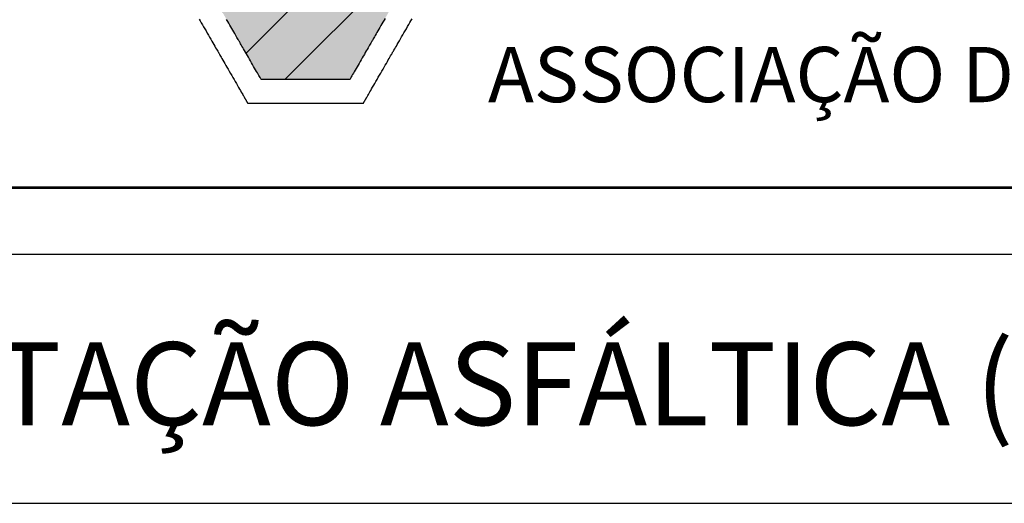
# Model space of a CAD drawing. Units: inches. Extents: x 1454 to 5423, y -203 to 391.
# Drawn here: x 4579 to 4622, y -133 to -112 of the extents above; entities that cross this region are included whole.
import ezdxf

# ---------------------------------------------------------------- set-up
doc = ezdxf.new("R2010")
doc.units = ezdxf.units.IN
doc.header["$MEASUREMENT"] = 0
doc.linetypes.add('CONTINUO', pattern=[0])
doc.layers.add('TG', color=7, linetype='CONTINUO')
doc.styles.get("Standard").update_dxf_attribs({"font": 'swissc.ttf'})
doc.styles.add('tGSwis721 BT1', font='swissi.ttf', dxfattribs={"height": 0.001555})

# ---------------------------------------------------------------- blocks, each defined once
blk = doc.blocks.new('BB047C382D5346E912CECC')
at = {"color": 7, "linetype": 'CONTINUO', "flags": 128}
for points in [[(-1.359, 1.469), (0.502, 3.33)], [(-0.841, 0.573), (1.598, 3.012)], [(0, 0), (2.115, 2.115)]]:
    blk.add_lwpolyline(points, dxfattribs=at)

msp = doc.modelspace()

# ---------------------------------------------------------------- hatches: boundary and pattern name
at = {"layer": 'TG'}
msp.add_hatch(color=7, dxfattribs=at).paths.add_polyline_path([(4588.308, -112.737), (4588.305, -112.732), (4588.296, -112.717), (4588.283, -112.694), (4588.265, -112.662), (4588.242, -112.623), (4588.215, -112.577), (4588.185, -112.525), (4588.152, -112.467), (4588.115, -112.404), (4588.076, -112.336), (4588.035, -112.265), (4587.993, -112.191), (4587.949, -112.115), (4587.903, -112.037), (4587.858, -111.957), (4587.812, -111.878), (4587.766, -111.798), (4587.72, -111.72), (4587.676, -111.643), (4587.633, -111.568), (4587.591, -111.496), (4587.551, -111.427), (4587.514, -111.363), (4587.48, -111.303), (4587.448, -111.248), (4587.42, -111.2), (4587.396, -111.159), (4587.377, -111.124), (4587.362, -111.098), (4587.351, -111.081), (4587.347, -111.072), (4587.348, -111.07), (4587.354, -111.058), (4587.366, -111.038), (4587.383, -111.009), (4587.404, -110.972), (4587.429, -110.928), (4587.458, -110.878), (4587.491, -110.822), (4587.526, -110.76), (4587.564, -110.694), (4587.605, -110.624), (4587.647, -110.551), (4587.691, -110.476), (4587.735, -110.398), (4587.781, -110.319), (4587.827, -110.239), (4587.873, -110.16), (4587.919, -110.081), (4587.963, -110.003), (4588.007, -109.927), (4588.049, -109.854), (4588.09, -109.784), (4588.128, -109.719), (4588.163, -109.657), (4588.196, -109.601), (4588.225, -109.551), (4588.25, -109.507), (4588.271, -109.47), (4588.288, -109.441), (4588.3, -109.42), (4588.306, -109.409), (4588.308, -109.406), (4588.313, -109.398), (4588.323, -109.381), (4588.338, -109.354), (4588.358, -109.32), (4588.382, -109.279), (4588.41, -109.23), (4588.441, -109.176), (4588.475, -109.116), (4588.513, -109.052), (4588.552, -108.983), (4588.594, -108.911), (4588.637, -108.836), (4588.682, -108.759), (4588.727, -108.68), (4588.773, -108.601), (4588.819, -108.521), (4588.865, -108.442), (4588.91, -108.364), (4588.954, -108.287), (4588.997, -108.213), (4589.038, -108.142), (4589.077, -108.075), (4589.113, -108.012), (4589.146, -107.954), (4589.177, -107.902), (4589.203, -107.855), (4589.226, -107.816), (4589.244, -107.785), (4589.258, -107.761), (4589.266, -107.747), (4589.269, -107.742), (4589.275, -107.742), (4589.292, -107.742), (4589.319, -107.742), (4589.355, -107.742), (4589.4, -107.742), (4589.454, -107.742), (4589.514, -107.742), (4589.581, -107.742), (4589.654, -107.742), (4589.732, -107.742), (4589.814, -107.742), (4589.9, -107.742), (4589.988, -107.742), (4590.078, -107.742), (4590.17, -107.742), (4590.262, -107.742), (4590.354, -107.742), (4590.445, -107.742), (4590.534, -107.742), (4590.62, -107.742), (4590.704, -107.742), (4590.783, -107.742), (4590.858, -107.742), (4590.927, -107.742), (4590.99, -107.742), (4591.045, -107.742), (4591.093, -107.742), (4591.133, -107.742), (4591.163, -107.742), (4591.184, -107.742), (4591.193, -107.742), (4591.196, -107.742), (4591.209, -107.742), (4591.233, -107.742), (4591.267, -107.742), (4591.309, -107.742), (4591.36, -107.742), (4591.418, -107.742), (4591.483, -107.742), (4591.554, -107.742), (4591.63, -107.742), (4591.711, -107.742), (4591.796, -107.742), (4591.883, -107.742), (4591.973, -107.742), (4592.064, -107.742), (4592.156, -107.742), (4592.248, -107.742), (4592.339, -107.742), (4592.429, -107.742), (4592.517, -107.742), (4592.601, -107.742), (4592.682, -107.742), (4592.758, -107.742), (4592.829, -107.742), (4592.894, -107.742), (4592.952, -107.742), (4593.003, -107.742), (4593.046, -107.742), (4593.079, -107.742), (4593.103, -107.742), (4593.116, -107.742), (4593.119, -107.742), (4593.124, -107.751), (4593.134, -107.768), (4593.149, -107.794), (4593.169, -107.829), (4593.193, -107.87), (4593.22, -107.918), (4593.252, -107.973), (4593.286, -108.032), (4593.324, -108.097), (4593.363, -108.166), (4593.405, -108.238), (4593.448, -108.313), (4593.493, -108.39), (4593.538, -108.468), (4593.584, -108.548), (4593.63, -108.627), (4593.676, -108.707), (4593.721, -108.785), (4593.765, -108.861), (4593.808, -108.935), (4593.849, -109.006), (4593.887, -109.074), (4593.924, -109.137), (4593.957, -109.195), (4593.988, -109.247), (4594.014, -109.293), (4594.037, -109.332), (4594.055, -109.364), (4594.069, -109.387), (4594.077, -109.402), (4594.08, -109.407), (4594.083, -109.412), (4594.091, -109.426), (4594.105, -109.45), (4594.123, -109.481), (4594.145, -109.521), (4594.172, -109.567), (4594.202, -109.619), (4594.236, -109.677), (4594.272, -109.74), (4594.311, -109.807), (4594.352, -109.878), (4594.395, -109.952), (4594.439, -110.029), (4594.484, -110.107), (4594.53, -110.186), (4594.576, -110.266), (4594.622, -110.345), (4594.667, -110.424), (4594.712, -110.501), (4594.755, -110.576), (4594.796, -110.648), (4594.836, -110.717), (4594.873, -110.781), (4594.908, -110.841), (4594.939, -110.895), (4594.967, -110.944), (4594.991, -110.985), (4595.011, -111.019), (4595.026, -111.046), (4595.036, -111.063), (4595.041, -111.071), (4595.04, -111.074), (4595.033, -111.086), (4595.021, -111.106), (4595.005, -111.135), (4594.983, -111.172), (4594.958, -111.216), (4594.929, -111.266), (4594.897, -111.322), (4594.861, -111.384), (4594.823, -111.45), (4594.783, -111.519), (4594.74, -111.592), (4594.697, -111.668), (4594.652, -111.746), (4594.606, -111.825), (4594.56, -111.904), (4594.514, -111.984), (4594.469, -112.063), (4594.424, -112.141), (4594.38, -112.216), (4594.338, -112.289), (4594.298, -112.359), (4594.26, -112.425), (4594.224, -112.487), (4594.192, -112.543), (4594.163, -112.593), (4594.137, -112.637), (4594.116, -112.674), (4594.099, -112.703), (4594.088, -112.723), (4594.081, -112.735), (4594.079, -112.737), (4594.075, -112.746), (4594.065, -112.763), (4594.049, -112.789), (4594.03, -112.824), (4594.006, -112.865), (4593.978, -112.913), (4593.946, -112.968), (4593.912, -113.028), (4593.875, -113.092), (4593.835, -113.161), (4593.793, -113.233), (4593.75, -113.308), (4593.706, -113.385), (4593.66, -113.463), (4593.614, -113.543), (4593.568, -113.623), (4593.523, -113.702), (4593.478, -113.78), (4593.433, -113.856), (4593.391, -113.93), (4593.35, -114.001), (4593.311, -114.069), (4593.274, -114.132), (4593.241, -114.19), (4593.211, -114.242), (4593.184, -114.288), (4593.161, -114.327), (4593.143, -114.359), (4593.13, -114.382), (4593.121, -114.397), (4593.118, -114.402), (4593.113, -114.402), (4593.096, -114.402), (4593.069, -114.402), (4593.032, -114.402), (4592.987, -114.402), (4592.934, -114.402), (4592.873, -114.402), (4592.806, -114.402), (4592.733, -114.402), (4592.655, -114.402), (4592.573, -114.402), (4592.488, -114.402), (4592.399, -114.402), (4592.309, -114.402), (4592.217, -114.402), (4592.125, -114.402), (4592.034, -114.402), (4591.943, -114.402), (4591.854, -114.402), (4591.767, -114.402), (4591.684, -114.402), (4591.604, -114.402), (4591.53, -114.402), (4591.461, -114.402), (4591.398, -114.402), (4591.342, -114.402), (4591.294, -114.402), (4591.254, -114.402), (4591.224, -114.402), (4591.204, -114.402), (4591.194, -114.402), (4591.191, -114.402), (4591.178, -114.402), (4591.154, -114.402), (4591.121, -114.402), (4591.078, -114.402), (4591.028, -114.402), (4590.969, -114.402), (4590.904, -114.402), (4590.833, -114.402), (4590.757, -114.402), (4590.676, -114.402), (4590.592, -114.402), (4590.504, -114.402), (4590.415, -114.402), (4590.323, -114.402), (4590.231, -114.402), (4590.139, -114.402), (4590.048, -114.402), (4589.958, -114.402), (4589.871, -114.402), (4589.786, -114.402), (4589.706, -114.402), (4589.629, -114.402), (4589.558, -114.402), (4589.493, -114.402), (4589.435, -114.402), (4589.384, -114.402), (4589.342, -114.402), (4589.308, -114.402), (4589.285, -114.402), (4589.272, -114.402), (4589.269, -114.401), (4589.264, -114.393), (4589.254, -114.376), (4589.239, -114.349), (4589.219, -114.315), (4589.195, -114.274), (4589.167, -114.225), (4589.136, -114.171), (4589.101, -114.111), (4589.064, -114.047), (4589.024, -113.978), (4588.983, -113.906), (4588.939, -113.831), (4588.895, -113.754), (4588.85, -113.675), (4588.804, -113.596), (4588.758, -113.516), (4588.712, -113.437), (4588.667, -113.359), (4588.623, -113.282), (4588.58, -113.208), (4588.539, -113.137), (4588.5, -113.07), (4588.464, -113.007), (4588.43, -112.949), (4588.4, -112.897), (4588.373, -112.851), (4588.351, -112.811), (4588.332, -112.78), (4588.319, -112.756), (4588.311, -112.742)])

# ---------------------------------------------------------------- linework, layer by layer
at = {"layer": 'TG', "color": 7, "linetype": 'CONTINUO'}
for points in [[(4586.571, -111.777, 0), (4586.617, -111.857, 0), (4586.665, -111.94, 0), (4586.715, -112.026, 0), (4586.765, -112.115, 0), (4586.817, -112.204, 0), (4586.869, -112.294, 0), (4586.921, -112.385, 0), (4586.973, -112.474, 0), (4587.024, -112.562, 0), (4587.074, -112.648, 0), (4587.121, -112.731, 0), (4587.167, -112.811, 0), (4587.211, -112.886, 0), (4587.251, -112.956, 0), (4587.288, -113.02, 0), (4587.322, -113.078, 0), (4587.351, -113.129, 0), (4587.376, -113.172, 0), (4587.396, -113.206, 0), (4587.41, -113.231, 0), (4587.419, -113.246, 0), (4587.421, -113.25, 0), (4587.425, -113.257, 0), (4587.435, -113.274, 0), (4587.451, -113.302, 0), (4587.472, -113.338, 0), (4587.498, -113.383, 0), (4587.528, -113.435, 0), (4587.562, -113.494, 0), (4587.6, -113.56, 0), (4587.641, -113.631, 0), (4587.685, -113.707, 0), (4587.731, -113.788, 0), (4587.78, -113.871, 0), (4587.83, -113.958, 0), (4587.881, -114.046, 0), (4587.933, -114.136, 0), (4587.985, -114.226, 0), (4588.037, -114.316, 0), (4588.088, -114.406, 0), (4588.139, -114.494, 0), (4588.188, -114.579, 0), (4588.236, -114.662, 0), (4588.282, -114.741, 0), (4588.325, -114.815, 0), (4588.365, -114.885, 0), (4588.402, -114.948, 0), (4588.435, -115.006, 0), (4588.463, -115.056, 0), (4588.488, -115.098, 0), (4588.507, -115.131, 0), (4588.521, -115.155, 0), (4588.529, -115.169, 0), (4588.531, -115.172, 0), (4588.531, -115.173, 0), (4588.533, -115.176, 0), (4588.535, -115.179, 0), (4588.538, -115.184, 0), (4588.541, -115.19, 0), (4588.545, -115.198, 0), (4588.55, -115.206, 0), (4588.555, -115.214, 0), (4588.561, -115.224, 0), (4588.567, -115.234, 0), (4588.573, -115.245, 0), (4588.579, -115.256, 0), (4588.586, -115.268, 0), (4588.593, -115.28, 0), (4588.6, -115.292, 0), (4588.607, -115.304, 0), (4588.614, -115.316, 0), (4588.621, -115.328, 0), (4588.627, -115.339, 0), (4588.634, -115.351, 0), (4588.64, -115.362, 0), (4588.646, -115.372, 0), (4588.652, -115.382, 0), (4588.657, -115.391, 0), (4588.662, -115.4, 0), (4588.667, -115.407, 0), (4588.67, -115.414, 0), (4588.674, -115.419, 0), (4588.676, -115.424, 0), (4588.678, -115.427, 0), (4588.679, -115.428, 0), (4588.679, -115.429, 0), (4588.68, -115.429, 0), (4588.683, -115.429, 0), (4588.688, -115.429, 0), (4588.694, -115.429, 0), (4588.701, -115.429, 0), (4588.709, -115.429, 0), (4588.719, -115.429, 0), (4588.729, -115.429, 0), (4588.74, -115.429, 0), (4588.752, -115.429, 0), (4588.764, -115.429, 0), (4588.777, -115.429, 0), (4588.791, -115.429, 0), (4588.804, -115.429, 0), (4588.818, -115.429, 0), (4588.832, -115.429, 0), (4588.846, -115.429, 0), (4588.859, -115.429, 0), (4588.873, -115.429, 0), (4588.886, -115.429, 0), (4588.898, -115.429, 0), (4588.91, -115.429, 0), (4588.922, -115.429, 0), (4588.932, -115.429, 0), (4588.942, -115.429, 0), (4588.95, -115.429, 0), (4588.958, -115.429, 0), (4588.964, -115.429, 0), (4588.969, -115.429, 0), (4588.972, -115.429, 0), (4588.974, -115.429, 0), (4588.975, -115.429, 0), (4588.987, -115.429, 0), (4589.011, -115.429, 0), (4589.046, -115.429, 0), (4589.091, -115.429, 0), (4589.146, -115.429, 0), (4589.209, -115.429, 0), (4589.28, -115.429, 0), (4589.359, -115.429, 0), (4589.443, -115.429, 0), (4589.532, -115.429, 0), (4589.626, -115.429, 0), (4589.724, -115.429, 0), (4589.825, -115.429, 0), (4589.928, -115.429, 0), (4590.032, -115.429, 0), (4590.136, -115.429, 0), (4590.24, -115.429, 0), (4590.343, -115.429, 0), (4590.443, -115.429, 0), (4590.541, -115.429, 0), (4590.635, -115.429, 0), (4590.725, -115.429, 0), (4590.809, -115.429, 0), (4590.887, -115.429, 0), (4590.958, -115.429, 0), (4591.022, -115.429, 0), (4591.076, -115.429, 0), (4591.122, -115.429, 0), (4591.157, -115.429, 0), (4591.18, -115.429, 0), (4591.192, -115.429, 0), (4591.196, -115.429, 0), (4591.209, -115.429, 0), (4591.234, -115.429, 0), (4591.27, -115.429, 0), (4591.317, -115.429, 0), (4591.372, -115.429, 0), (4591.437, -115.429, 0), (4591.509, -115.429, 0), (4591.587, -115.429, 0), (4591.672, -115.429, 0), (4591.762, -115.429, 0), (4591.857, -115.429, 0), (4591.955, -115.429, 0), (4592.056, -115.429, 0), (4592.159, -115.429, 0), (4592.263, -115.429, 0), (4592.367, -115.429, 0), (4592.471, -115.429, 0), (4592.574, -115.429, 0), (4592.674, -115.429, 0), (4592.772, -115.429, 0), (4592.865, -115.429, 0), (4592.954, -115.429, 0), (4593.038, -115.429, 0), (4593.115, -115.429, 0), (4593.186, -115.429, 0), (4593.248, -115.429, 0), (4593.302, -115.429, 0), (4593.346, -115.429, 0), (4593.38, -115.429, 0), (4593.402, -115.429, 0), (4593.413, -115.429, 0), (4593.414, -115.429, 0), (4593.416, -115.429, 0), (4593.419, -115.429, 0), (4593.424, -115.429, 0), (4593.431, -115.429, 0), (4593.438, -115.429, 0), (4593.447, -115.429, 0), (4593.456, -115.429, 0), (4593.467, -115.429, 0), (4593.478, -115.429, 0), (4593.49, -115.429, 0), (4593.503, -115.429, 0), (4593.516, -115.429, 0), (4593.53, -115.429, 0), (4593.543, -115.429, 0), (4593.557, -115.429, 0), (4593.571, -115.429, 0), (4593.585, -115.429, 0), (4593.598, -115.429, 0), (4593.612, -115.429, 0), (4593.625, -115.429, 0), (4593.637, -115.429, 0), (4593.649, -115.429, 0), (4593.66, -115.429, 0), (4593.67, -115.429, 0), (4593.679, -115.429, 0), (4593.687, -115.429, 0), (4593.694, -115.429, 0), (4593.7, -115.429, 0), (4593.704, -115.429, 0), (4593.707, -115.429, 0), (4593.708, -115.429, 0), (4593.709, -115.428, 0), (4593.71, -115.426, 0), (4593.712, -115.423, 0), (4593.714, -115.419, 0), (4593.717, -115.413, 0), (4593.721, -115.407, 0), (4593.726, -115.399, 0), (4593.731, -115.39, 0), (4593.736, -115.381, 0), (4593.742, -115.371, 0), (4593.748, -115.361, 0), (4593.754, -115.35, 0), (4593.761, -115.338, 0), (4593.768, -115.326, 0), (4593.774, -115.314, 0), (4593.781, -115.302, 0), (4593.788, -115.29, 0), (4593.795, -115.278, 0), (4593.802, -115.267, 0), (4593.809, -115.255, 0), (4593.815, -115.244, 0), (4593.821, -115.233, 0), (4593.827, -115.223, 0), (4593.833, -115.213, 0), (4593.838, -115.205, 0), (4593.842, -115.197, 0), (4593.846, -115.19, 0), (4593.85, -115.184, 0), (4593.853, -115.179, 0), (4593.855, -115.175, 0), (4593.856, -115.173, 0), (4593.857, -115.172, 0), (4593.859, -115.168, 0), (4593.868, -115.153, 0), (4593.882, -115.128, 0), (4593.902, -115.093, 0), (4593.927, -115.05, 0), (4593.956, -115, 0), (4593.99, -114.942, 0), (4594.027, -114.877, 0), (4594.067, -114.807, 0), (4594.111, -114.732, 0), (4594.156, -114.653, 0), (4594.204, -114.57, 0), (4594.254, -114.484, 0), (4594.305, -114.396, 0), (4594.356, -114.306, 0), (4594.409, -114.216, 0), (4594.461, -114.126, 0), (4594.512, -114.036, 0), (4594.563, -113.948, 0), (4594.613, -113.862, 0), (4594.661, -113.779, 0), (4594.707, -113.699, 0), (4594.751, -113.623, 0), (4594.792, -113.552, 0), (4594.829, -113.487, 0), (4594.863, -113.429, 0), (4594.893, -113.377, 0), (4594.918, -113.333, 0), (4594.939, -113.298, 0), (4594.954, -113.272, 0), (4594.963, -113.256, 0), (4594.966, -113.25, 0), (4594.969, -113.245, 0), (4594.979, -113.229, 0), (4594.994, -113.202, 0), (4595.014, -113.167, 0), (4595.039, -113.123, 0), (4595.069, -113.072, 0), (4595.103, -113.013, 0), (4595.141, -112.948, 0), (4595.181, -112.877, 0), (4595.225, -112.802, 0), (4595.271, -112.722, 0), (4595.319, -112.639, 0), (4595.369, -112.553, 0), (4595.42, -112.464, 0), (4595.472, -112.375, 0), (4595.524, -112.284, 0), (4595.576, -112.194, 0), (4595.628, -112.105, 0), (4595.678, -112.017, 0), (4595.728, -111.931, 0), (4595.776, -111.848, 0), (4595.822, -111.768, 0)], [(4542.579, -119.062, 0), (4700.979, -119.062, 0)], [(4542.579, -119.122, 0), (4700.979, -119.122, 0)], [(4542.579, -119.122, 0), (4700.979, -119.122, 0)], [(4697.379, -122.002, 0), (4546.179, -122.002, 0)], [(4546.179, -132.802, 0), (4697.379, -132.802, 0)]]:
    msp.add_polyline3d(points, dxfattribs=at)
at = {"layer": 'TG', "color": 250, "linetype": 'CONTINUO'}
msp.add_polyline3d([(4594.652, -111.746, 0), (4594.606, -111.825, 0), (4594.56, -111.904, 0), (4594.514, -111.984, 0), (4594.469, -112.063, 0), (4594.424, -112.141, 0), (4594.38, -112.216, 0), (4594.338, -112.289, 0), (4594.298, -112.359, 0), (4594.26, -112.425, 0), (4594.224, -112.487, 0), (4594.192, -112.543, 0), (4594.163, -112.593, 0), (4594.137, -112.637, 0), (4594.116, -112.674, 0), (4594.099, -112.703, 0), (4594.088, -112.723, 0), (4594.081, -112.735, 0), (4594.079, -112.737, 0), (4594.075, -112.746, 0), (4594.065, -112.763, 0), (4594.049, -112.789, 0), (4594.03, -112.824, 0), (4594.006, -112.865, 0), (4593.978, -112.913, 0), (4593.946, -112.968, 0), (4593.912, -113.028, 0), (4593.875, -113.092, 0), (4593.835, -113.161, 0), (4593.793, -113.233, 0), (4593.75, -113.308, 0), (4593.706, -113.385, 0), (4593.66, -113.463, 0), (4593.614, -113.543, 0), (4593.568, -113.623, 0), (4593.523, -113.702, 0), (4593.478, -113.78, 0), (4593.433, -113.856, 0), (4593.391, -113.93, 0), (4593.35, -114.001, 0), (4593.311, -114.069, 0), (4593.274, -114.132, 0), (4593.241, -114.19, 0), (4593.211, -114.242, 0), (4593.184, -114.288, 0), (4593.161, -114.327, 0), (4593.143, -114.359, 0), (4593.13, -114.382, 0), (4593.121, -114.397, 0), (4593.118, -114.402, 0), (4593.113, -114.402, 0), (4593.096, -114.402, 0), (4593.069, -114.402, 0), (4593.032, -114.402, 0), (4592.987, -114.402, 0), (4592.934, -114.402, 0), (4592.873, -114.402, 0), (4592.806, -114.402, 0), (4592.733, -114.402, 0), (4592.655, -114.402, 0), (4592.573, -114.402, 0), (4592.488, -114.402, 0), (4592.399, -114.402, 0), (4592.309, -114.402, 0), (4592.217, -114.402, 0), (4592.125, -114.402, 0), (4592.034, -114.402, 0), (4591.943, -114.402, 0), (4591.854, -114.402, 0), (4591.767, -114.402, 0), (4591.684, -114.402, 0), (4591.604, -114.402, 0), (4591.53, -114.402, 0), (4591.461, -114.402, 0), (4591.398, -114.402, 0), (4591.342, -114.402, 0), (4591.294, -114.402, 0), (4591.254, -114.402, 0), (4591.224, -114.402, 0), (4591.204, -114.402, 0), (4591.194, -114.402, 0), (4591.191, -114.402, 0), (4591.178, -114.402, 0), (4591.154, -114.402, 0), (4591.121, -114.402, 0), (4591.078, -114.402, 0), (4591.028, -114.402, 0), (4590.969, -114.402, 0), (4590.904, -114.402, 0), (4590.833, -114.402, 0), (4590.757, -114.402, 0), (4590.676, -114.402, 0), (4590.592, -114.402, 0), (4590.504, -114.402, 0), (4590.415, -114.402, 0), (4590.323, -114.402, 0), (4590.231, -114.402, 0), (4590.139, -114.402, 0), (4590.048, -114.402, 0), (4589.958, -114.402, 0), (4589.871, -114.402, 0), (4589.786, -114.402, 0), (4589.706, -114.402, 0), (4589.629, -114.402, 0), (4589.558, -114.402, 0), (4589.493, -114.402, 0), (4589.435, -114.402, 0), (4589.384, -114.402, 0), (4589.342, -114.402, 0), (4589.308, -114.402, 0), (4589.285, -114.402, 0), (4589.272, -114.402, 0), (4589.269, -114.401, 0), (4589.264, -114.393, 0), (4589.254, -114.376, 0), (4589.239, -114.349, 0), (4589.219, -114.315, 0), (4589.195, -114.274, 0), (4589.167, -114.225, 0), (4589.136, -114.171, 0), (4589.101, -114.111, 0), (4589.064, -114.047, 0), (4589.024, -113.978, 0), (4588.983, -113.906, 0), (4588.939, -113.831, 0), (4588.895, -113.754, 0), (4588.85, -113.675, 0), (4588.804, -113.596, 0), (4588.758, -113.516, 0), (4588.712, -113.437, 0), (4588.667, -113.359, 0), (4588.623, -113.282, 0), (4588.58, -113.208, 0), (4588.539, -113.137, 0), (4588.5, -113.07, 0), (4588.464, -113.007, 0), (4588.43, -112.949, 0), (4588.4, -112.897, 0), (4588.373, -112.851, 0), (4588.351, -112.811, 0), (4588.332, -112.78, 0), (4588.319, -112.756, 0), (4588.311, -112.742, 0), (4588.308, -112.737, 0), (4588.305, -112.732, 0), (4588.296, -112.717, 0), (4588.283, -112.694, 0), (4588.265, -112.662, 0), (4588.242, -112.623, 0), (4588.215, -112.577, 0), (4588.185, -112.525, 0), (4588.152, -112.467, 0), (4588.115, -112.404, 0), (4588.076, -112.336, 0), (4588.035, -112.265, 0), (4587.993, -112.191, 0), (4587.949, -112.115, 0), (4587.903, -112.037, 0), (4587.858, -111.957, 0), (4587.812, -111.878, 0), (4587.766, -111.798, 0)], dxfattribs=at)

# ---------------------------------------------------------------- block references
at = {"layer": 'TG', "color": 255, "xscale": 2, "yscale": 2, "zscale": 2}
msp.add_blockref('BB047C382D5346E912CECC', (4590.29, -114.402), dxfattribs=at)

# ---------------------------------------------------------------- texts
at = {"layer": 'TG', "color": 7, "style": 'tGSwis721 BT1'}
msp.add_text('ASSOCIAÇÃO DOS MUNICÍPIOS DO ALTO IRANI', height=2.4, dxfattribs=at).set_placement((4599.127, -115.385))
at = {"layer": 'TG', "color": 7}
msp.add_text('PAVIMENTAÇÃO ASFÁLTICA (RUA SADI ROGOFSKI)', height=3.6, dxfattribs=at).set_placement((4556.849, -129.41))

doc.saveas('drawing.dxf')
